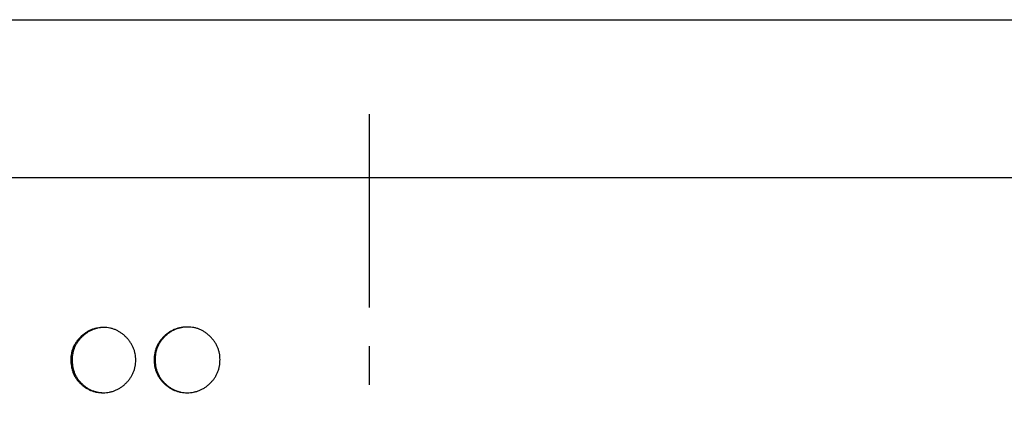
# Model space of a CAD drawing. Units: millimetres. Extents: x -15 to 199, y -17 to 144.
# Drawn here: x 39 to 70, y 129 to 141 of the extents above; entities that cross this region are included whole.
import ezdxf

# ---------------------------------------------------------------- set-up
doc = ezdxf.new("R2010")
doc.units = ezdxf.units.MM
doc.header["$LTSCALE"] = 16.335
doc.linetypes.add('CENTER', pattern=[0.6, 0.375, -0.075, 0.075, -0.075])
doc.layers.get('0').update_dxf_attribs({"linetype": 'CONTINUOUS'})
doc.layers.add('AXES', color=7, linetype='CONTINUOUS')

msp = doc.modelspace()

# ---------------------------------------------------------------- linework, layer by layer
at = {"color": 7, "linetype": 'Continuous'}
msp.add_line((9.823, 141.281), (90.269, 141.281), dxfattribs=at)
at = {"color": 9, "linetype": 'Continuous'}
for p, q in [((6.929, 136.281), (95.562, 136.281)), ((41.007, 131.213), (41.047, 131.213)), ((43.649, 131.228), (43.677, 131.228)), ((40.704, 130.499), (40.745, 130.499)), ((43.343, 130.499), (43.373, 130.499)), ((40.992, 129.756), (41.033, 129.756)), ((43.649, 129.756), (43.677, 129.756))]:
    msp.add_line(p, q, dxfattribs=at)
at = {"color": 7, "linetype": 'Continuous'}
for centre, start, end in [((41.781, 130.331), 90.8972, 91.7694), ((41.767, 130.637), 268.2272, 269.1037)]:
    msp.add_arc(centre, 1.188, start, end, dxfattribs=at)
for points, knots in [([(41.744, 131.519), (41.71, 131.519), (41.642, 131.517), (41.54, 131.503), (41.44, 131.479), (41.344, 131.445), (41.251, 131.401), (41.163, 131.347), (41.081, 131.284), (41.031, 131.238), (41.007, 131.213)], [0, 0, 0, 0, 0.124747, 0.249468, 0.37421, 0.499029, 0.623981, 0.74911, 0.874447, 1, 1, 1, 1]), ([(41.744, 131.519), (41.712, 131.518), (41.647, 131.513), (41.551, 131.497), (41.456, 131.472), (41.365, 131.438), (41.278, 131.394), (41.195, 131.341), (41.118, 131.281), (41.07, 131.237), (41.047, 131.213)], [0, 0, 0, 0, 0.124718, 0.249426, 0.374169, 0.498999, 0.623966, 0.749109, 0.874452, 1, 1, 1, 1]), ([(42.455, 131.213), (42.431, 131.237), (42.383, 131.282), (42.304, 131.344), (42.22, 131.398), (42.131, 131.443), (42.038, 131.478), (41.942, 131.502), (41.843, 131.516), (41.777, 131.519), (41.744, 131.519)], [0, 0, 0, 0, 0.125649, 0.251113, 0.376372, 0.501421, 0.626273, 0.750959, 0.87552, 1, 1, 1, 1]), ([(44.408, 131.534), (44.373, 131.534), (44.303, 131.531), (44.199, 131.518), (44.096, 131.495), (43.996, 131.462), (43.9, 131.418), (43.81, 131.364), (43.725, 131.3), (43.674, 131.253), (43.649, 131.228)], [0, 0, 0, 0, 0.12493, 0.249829, 0.374717, 0.499624, 0.624581, 0.749617, 0.874754, 1, 1, 1, 1]), ([(44.408, 131.534), (44.374, 131.533), (44.307, 131.529), (44.206, 131.515), (44.107, 131.491), (44.011, 131.457), (43.919, 131.413), (43.832, 131.36), (43.751, 131.298), (43.701, 131.252), (43.677, 131.228)], [0, 0, 0, 0, 0.124918, 0.249809, 0.374696, 0.499605, 0.624568, 0.749612, 0.874753, 1, 1, 1, 1]), ([(45.125, 131.228), (45.102, 131.251), (45.052, 131.297), (44.973, 131.359), (44.888, 131.413), (44.799, 131.457), (44.704, 131.492), (44.607, 131.517), (44.508, 131.531), (44.441, 131.534), (44.408, 131.534)], [0, 0, 0, 0, 0.125317, 0.250545, 0.375674, 0.5007, 0.62563, 0.750477, 0.87526, 1, 1, 1, 1]), ([(41.007, 131.213), (40.984, 131.19), (40.939, 131.141), (40.878, 131.062), (40.824, 130.978), (40.78, 130.889), (40.745, 130.795), (40.721, 130.698), (40.707, 130.599), (40.704, 130.532), (40.704, 130.499)], [0, 0, 0, 0, 0.124325, 0.248844, 0.373579, 0.498536, 0.623701, 0.749036, 0.874488, 1, 1, 1, 1]), ([(41.047, 131.213), (41.024, 131.19), (40.979, 131.141), (40.919, 131.062), (40.865, 130.978), (40.821, 130.889), (40.787, 130.795), (40.762, 130.698), (40.748, 130.599), (40.745, 130.532), (40.745, 130.499)], [0, 0, 0, 0, 0.124327, 0.248848, 0.373585, 0.498543, 0.623708, 0.749042, 0.874491, 1, 1, 1, 1]), ([(42.76, 130.484), (42.76, 130.518), (42.757, 130.586), (42.743, 130.687), (42.718, 130.786), (42.684, 130.881), (42.639, 130.973), (42.586, 131.059), (42.524, 131.14), (42.479, 131.189), (42.455, 131.213)], [0, 0, 0, 0, 0.125332, 0.250628, 0.375854, 0.500977, 0.625969, 0.75081, 0.875488, 1, 1, 1, 1]), ([(43.649, 131.228), (43.625, 131.204), (43.579, 131.154), (43.517, 131.074), (43.464, 130.987), (43.419, 130.896), (43.385, 130.8), (43.36, 130.702), (43.346, 130.601), (43.343, 130.533), (43.343, 130.499)], [0, 0, 0, 0, 0.124661, 0.249423, 0.374294, 0.499275, 0.624357, 0.749522, 0.874745, 1, 1, 1, 1]), ([(43.677, 131.228), (43.654, 131.204), (43.608, 131.154), (43.547, 131.073), (43.493, 130.987), (43.449, 130.896), (43.414, 130.8), (43.39, 130.701), (43.376, 130.601), (43.373, 130.533), (43.373, 130.499)], [0, 0, 0, 0, 0.124662, 0.249425, 0.374297, 0.499278, 0.62436, 0.749524, 0.874746, 1, 1, 1, 1]), ([(45.433, 130.499), (45.433, 130.533), (45.43, 130.601), (45.415, 130.702), (45.391, 130.8), (45.356, 130.896), (45.311, 130.987), (45.257, 131.074), (45.195, 131.154), (45.149, 131.204), (45.125, 131.228)], [0, 0, 0, 0, 0.125142, 0.250265, 0.375357, 0.500406, 0.625401, 0.750335, 0.875202, 1, 1, 1, 1]), ([(40.704, 130.499), (40.704, 130.431), (40.711, 130.327), (40.739, 130.193), (40.77, 130.095), (40.811, 130.001), (40.862, 129.913), (40.923, 129.83), (40.968, 129.78), (40.992, 129.756)], [0, 0, 0, 0, 0.250757, 0.376124, 0.501346, 0.62637, 0.751159, 0.875699, 1, 1, 1, 1]), ([(40.745, 130.499), (40.745, 130.431), (40.753, 130.328), (40.78, 130.193), (40.811, 130.096), (40.852, 130.002), (40.903, 129.913), (40.963, 129.83), (41.009, 129.78), (41.033, 129.756)], [0, 0, 0, 0, 0.250753, 0.376118, 0.501339, 0.626364, 0.751154, 0.875696, 1, 1, 1, 1]), ([(42.455, 129.756), (42.479, 129.779), (42.525, 129.829), (42.587, 129.909), (42.641, 129.995), (42.686, 130.087), (42.72, 130.182), (42.744, 130.281), (42.757, 130.383), (42.76, 130.45), (42.76, 130.484)], [0, 0, 0, 0, 0.124514, 0.249184, 0.374014, 0.499, 0.624123, 0.749355, 0.874658, 1, 1, 1, 1]), ([(43.343, 130.499), (43.343, 130.464), (43.345, 130.395), (43.359, 130.293), (43.383, 130.192), (43.417, 130.094), (43.462, 130.001), (43.515, 129.913), (43.578, 129.83), (43.624, 129.78), (43.649, 129.756)], [0, 0, 0, 0, 0.125256, 0.250481, 0.375649, 0.500735, 0.625718, 0.750588, 0.875345, 1, 1, 1, 1]), ([(43.373, 130.499), (43.373, 130.465), (43.375, 130.396), (43.389, 130.293), (43.413, 130.192), (43.447, 130.094), (43.491, 130.001), (43.545, 129.913), (43.607, 129.831), (43.653, 129.78), (43.677, 129.756)], [0, 0, 0, 0, 0.125254, 0.250478, 0.375646, 0.500731, 0.625715, 0.750586, 0.875344, 1, 1, 1, 1]), ([(45.125, 129.756), (45.15, 129.78), (45.196, 129.83), (45.259, 129.913), (45.313, 130.001), (45.358, 130.094), (45.392, 130.192), (45.416, 130.293), (45.43, 130.395), (45.433, 130.464), (45.433, 130.499)], [0, 0, 0, 0, 0.124794, 0.249658, 0.37459, 0.499585, 0.624635, 0.749729, 0.874855, 1, 1, 1, 1]), ([(40.992, 129.756), (41.016, 129.731), (41.067, 129.684), (41.149, 129.622), (41.236, 129.568), (41.329, 129.524), (41.426, 129.49), (41.526, 129.466), (41.627, 129.452), (41.696, 129.449), (41.73, 129.449)], [0, 0, 0, 0, 0.125555, 0.250893, 0.376023, 0.500975, 0.625793, 0.750535, 0.875255, 1, 1, 1, 1]), ([(41.033, 129.756), (41.056, 129.732), (41.103, 129.688), (41.181, 129.627), (41.263, 129.575), (41.351, 129.531), (41.442, 129.497), (41.536, 129.472), (41.633, 129.456), (41.697, 129.451), (41.73, 129.45)], [0, 0, 0, 0, 0.12555, 0.250894, 0.376038, 0.501005, 0.625835, 0.750577, 0.875283, 1, 1, 1, 1]), ([(41.73, 129.449), (41.763, 129.449), (41.831, 129.452), (41.93, 129.467), (42.028, 129.491), (42.123, 129.526), (42.215, 129.57), (42.301, 129.624), (42.381, 129.686), (42.431, 129.732), (42.455, 129.756)], [0, 0, 0, 0, 0.124487, 0.249058, 0.373753, 0.498608, 0.623651, 0.748898, 0.874351, 1, 1, 1, 1]), ([(43.649, 129.756), (43.673, 129.731), (43.724, 129.684), (43.807, 129.622), (43.895, 129.568), (43.989, 129.524), (44.087, 129.49), (44.188, 129.466), (44.29, 129.452), (44.359, 129.449), (44.394, 129.449)], [0, 0, 0, 0, 0.125246, 0.250388, 0.375431, 0.500395, 0.625305, 0.750191, 0.875082, 1, 1, 1, 1]), ([(43.677, 129.756), (43.701, 129.732), (43.75, 129.687), (43.829, 129.626), (43.914, 129.573), (44.004, 129.529), (44.098, 129.494), (44.195, 129.47), (44.294, 129.454), (44.36, 129.45), (44.394, 129.45)], [0, 0, 0, 0, 0.125247, 0.250392, 0.375442, 0.500412, 0.625325, 0.75021, 0.875094, 1, 1, 1, 1]), ([(44.394, 129.449), (44.427, 129.449), (44.495, 129.452), (44.596, 129.467), (44.695, 129.491), (44.791, 129.526), (44.883, 129.57), (44.97, 129.624), (45.051, 129.686), (45.101, 129.732), (45.125, 129.756)], [0, 0, 0, 0, 0.124742, 0.249531, 0.374383, 0.499316, 0.624342, 0.749465, 0.874687, 1, 1, 1, 1])]:
    msp.add_open_spline(points, degree=3, knots=knots, dxfattribs=at)
at = {"layer": 'AXES', "color": 7, "linetype": 'CENTER'}
msp.add_line((50.162, 138.281), (50.162, 108.781), dxfattribs=at)

doc.saveas('drawing.dxf')
